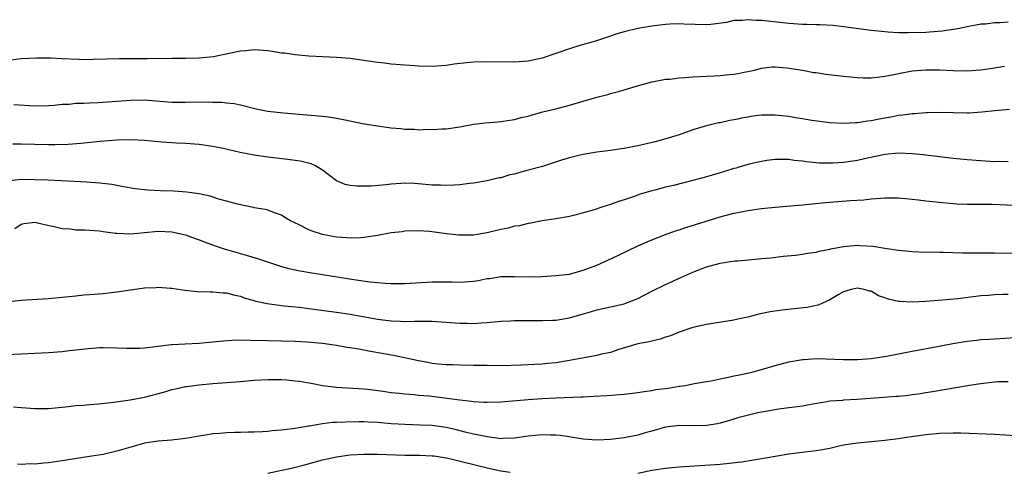
# Model space of a CAD drawing. Units: inches. Extents: x 2631000 to 2633868, y 1467000 to 1470000.
# Drawn here: x 2631221 to 2631364, y 1467344 to 1467410 of the extents above; entities that cross this region are included whole.
import ezdxf

# ---------------------------------------------------------------- set-up
doc = ezdxf.new("R2010")
doc.units = ezdxf.units.IN
doc.header["$MEASUREMENT"] = 0
doc.layers.add('LD26311467_2ft', color=166, linetype='Continuous')

msp = doc.modelspace()

# ---------------------------------------------------------------- linework, layer by layer
at = {"layer": 'LD26311467_2ft'}
for points, elevation in [([(2631365, 1467409.96), (2631363.85, 1467409.85), (2631363, 1467409.84), (2631361.68, 1467409.68), (2631361, 1467409.64), (2631359, 1467409.28), (2631357.65, 1467409), (2631355.37, 1467408.63), (2631353.53, 1467408.47), (2631353, 1467408.44), (2631350.39, 1467408.39), (2631349, 1467408.42), (2631347.49, 1467408.51), (2631347, 1467408.52), (2631345, 1467408.72), (2631341, 1467409.28), (2631339.45, 1467409.45), (2631337.57, 1467409.57), (2631337, 1467409.55), (2631335.63, 1467409.63), (2631335, 1467409.63), (2631333, 1467409.78), (2631329, 1467410.19), (2631328.21, 1467410.21), (2631327, 1467410.31), (2631326.21, 1467410.21), (2631325.58, 1467410.19), (2631325, 1467410.17), (2631323.91, 1467409.91), (2631321.61, 1467409.61), (2631321, 1467409.57), (2631317.68, 1467409.68), (2631317, 1467409.69), (2631315.64, 1467409.64), (2631315, 1467409.6), (2631313, 1467409.38), (2631311, 1467409.05), (2631309, 1467408.56), (2631307.79, 1467408.21), (2631307, 1467407.92), (2631304.81, 1467407.19), (2631302.54, 1467406.54), (2631301, 1467406.07), (2631299, 1467405.36), (2631297, 1467404.69), (2631295, 1467404.26), (2631293, 1467404.1), (2631289, 1467404.18), (2631287, 1467404.1), (2631285.99, 1467404.01), (2631284.19, 1467403.81), (2631283, 1467403.64), (2631281, 1467403.51), (2631279, 1467403.54), (2631278.43, 1467403.57), (2631277, 1467403.67), (2631275, 1467403.84), (2631274.02, 1467403.98), (2631273, 1467404.07), (2631271.71, 1467404.29), (2631271, 1467404.36), (2631269, 1467404.65), (2631267, 1467404.82), (2631265, 1467404.9), (2631263, 1467405), (2631261, 1467405.17), (2631259.42, 1467405.42), (2631259, 1467405.45), (2631257.68, 1467405.68), (2631257, 1467405.75), (2631255, 1467405.9), (2631253.78, 1467405.78), (2631253, 1467405.72), (2631251.37, 1467405.37), (2631249.1, 1467404.9), (2631247, 1467404.68), (2631245, 1467404.65), (2631243, 1467404.65), (2631239.39, 1467404.61), (2631237, 1467404.63), (2631235.38, 1467404.62), (2631231.51, 1467404.49), (2631231, 1467404.48), (2631229.5, 1467404.5), (2631227, 1467404.62), (2631225.32, 1467404.68), (2631223.29, 1467404.71), (2631221, 1467404.63), (2631219.57, 1467404.43)], 10794), ([(2631219.95, 1467397.95), (2631223, 1467397.75), (2631225, 1467397.8), (2631225.86, 1467397.86), (2631227, 1467397.98), (2631228.02, 1467398.02), (2631229, 1467398.13), (2631230.14, 1467398.14), (2631231, 1467398.2), (2631232.25, 1467398.25), (2631237, 1467398.59), (2631239, 1467398.61), (2631243, 1467398.3), (2631245, 1467398.28), (2631248.34, 1467398.34), (2631249, 1467398.3), (2631250.3, 1467398.3), (2631251, 1467398.19), (2631252.09, 1467398.09), (2631253, 1467397.88), (2631255.3, 1467397.3), (2631257, 1467396.98), (2631259.27, 1467396.73), (2631265, 1467396.27), (2631265.87, 1467396.13), (2631267, 1467395.98), (2631268.3, 1467395.7), (2631270.8, 1467395.2), (2631273, 1467394.85), (2631275, 1467394.57), (2631276.43, 1467394.43), (2631277, 1467394.36), (2631278.33, 1467394.33), (2631279, 1467394.28), (2631280.33, 1467394.33), (2631281, 1467394.29), (2631282.4, 1467394.4), (2631283, 1467394.41), (2631285, 1467394.7), (2631287, 1467395.06), (2631288.72, 1467395.28), (2631290.56, 1467395.44), (2631291, 1467395.45), (2631292.33, 1467395.67), (2631293, 1467395.75), (2631293.97, 1467396.03), (2631295, 1467396.26), (2631295.55, 1467396.45), (2631297.13, 1467396.87), (2631299, 1467397.33), (2631301, 1467397.86), (2631304.99, 1467399.01), (2631306.58, 1467399.42), (2631307, 1467399.55), (2631308.18, 1467399.82), (2631309, 1467400.1), (2631310.59, 1467400.59), (2631313, 1467401.24), (2631313.29, 1467401.29), (2631315, 1467401.62), (2631315.66, 1467401.66), (2631317, 1467401.85), (2631317.88, 1467401.88), (2631319, 1467402), (2631320.02, 1467402.02), (2631321, 1467402.09), (2631322.13, 1467402.13), (2631323, 1467402.17), (2631324.32, 1467402.32), (2631325, 1467402.37), (2631325.58, 1467402.49), (2631326.71, 1467402.71), (2631327, 1467402.75), (2631328.19, 1467403), (2631329, 1467403.23), (2631330.58, 1467403.42), (2631331, 1467403.42), (2631332.7, 1467403.3), (2631335, 1467402.93), (2631336.63, 1467402.63), (2631337, 1467402.6), (2631338.39, 1467402.39), (2631341, 1467402.07), (2631343, 1467401.87), (2631343.83, 1467401.83), (2631345, 1467401.84), (2631345.91, 1467401.92), (2631347, 1467402.08), (2631348.33, 1467402.33), (2631349, 1467402.49), (2631351, 1467402.84), (2631353, 1467402.99), (2631355, 1467402.98), (2631357, 1467402.9), (2631359, 1467402.88), (2631360.99, 1467403.01), (2631363, 1467403.28), (2631364.47, 1467403.53)], 10796), ([(2631365.2, 1467397.2), (2631363.03, 1467397.03), (2631361.18, 1467396.82), (2631359.3, 1467396.7), (2631359, 1467396.69), (2631357, 1467396.73), (2631355, 1467396.79), (2631353.25, 1467396.75), (2631353, 1467396.75), (2631351.4, 1467396.6), (2631351, 1467396.6), (2631349.61, 1467396.39), (2631349, 1467396.35), (2631347.88, 1467396.12), (2631347, 1467395.98), (2631346.17, 1467395.83), (2631345, 1467395.57), (2631344.47, 1467395.53), (2631343, 1467395.28), (2631342.71, 1467395.29), (2631341, 1467395.2), (2631339, 1467395.3), (2631338.66, 1467395.34), (2631336.38, 1467395.62), (2631335, 1467395.88), (2631333.98, 1467396.02), (2631333, 1467396.22), (2631331, 1467396.41), (2631329.59, 1467396.41), (2631329, 1467396.37), (2631327.75, 1467396.25), (2631327, 1467396.09), (2631326.06, 1467395.94), (2631325.58, 1467395.83), (2631325, 1467395.7), (2631324.4, 1467395.6), (2631323, 1467395.3), (2631322.74, 1467395.26), (2631321, 1467394.85), (2631319, 1467394.24), (2631317, 1467393.55), (2631315.06, 1467392.94), (2631313.49, 1467392.51), (2631311, 1467391.91), (2631309, 1467391.53), (2631308.53, 1467391.47), (2631307, 1467391.24), (2631304.99, 1467391.01), (2631303, 1467390.66), (2631302.56, 1467390.56), (2631301, 1467390.17), (2631299.84, 1467389.84), (2631297.07, 1467388.93), (2631295, 1467388.36), (2631293.9, 1467388.1), (2631293, 1467387.8), (2631292.32, 1467387.68), (2631291, 1467387.28), (2631290.76, 1467387.24), (2631289, 1467386.83), (2631287, 1467386.47), (2631286.41, 1467386.41), (2631285, 1467386.22), (2631284.21, 1467386.21), (2631283, 1467386.13), (2631282.19, 1467386.19), (2631281, 1467386.21), (2631279, 1467386.4), (2631278.41, 1467386.41), (2631277, 1467386.48), (2631276.42, 1467386.42), (2631275, 1467386.35), (2631274.24, 1467386.24), (2631272.06, 1467386.06), (2631270.03, 1467386.03), (2631269, 1467386.13), (2631268.3, 1467386.3), (2631267, 1467386.83), (2631265, 1467388.4), (2631263.97, 1467389), (2631263.31, 1467389.31), (2631261.7, 1467389.7), (2631259.94, 1467389.94), (2631257, 1467390.26), (2631255, 1467390.55), (2631252.95, 1467390.95), (2631250.47, 1467391.53), (2631249, 1467391.83), (2631247.97, 1467391.97), (2631247, 1467392.14), (2631245, 1467392.25), (2631243.7, 1467392.3), (2631243, 1467392.35), (2631241.53, 1467392.47), (2631239, 1467392.72), (2631237, 1467392.8), (2631235, 1467392.75), (2631232.56, 1467392.56), (2631229.74, 1467392.26), (2631227.87, 1467392.13), (2631225.92, 1467392.08), (2631225, 1467392.09), (2631223, 1467392.12), (2631221, 1467392.17), (2631219.83, 1467392.17)], 10798), ([(2631365, 1467389.59), (2631363.62, 1467389.62), (2631363, 1467389.61), (2631361.7, 1467389.7), (2631361, 1467389.73), (2631359, 1467389.88), (2631357, 1467390.07), (2631355, 1467390.31), (2631352.62, 1467390.62), (2631351, 1467390.78), (2631349, 1467390.85), (2631347, 1467390.66), (2631346.58, 1467390.58), (2631344.04, 1467390.04), (2631343, 1467389.8), (2631341, 1467389.5), (2631339.4, 1467389.4), (2631339, 1467389.38), (2631337.41, 1467389.41), (2631337, 1467389.44), (2631335.57, 1467389.57), (2631335, 1467389.68), (2631333.78, 1467389.78), (2631333, 1467389.94), (2631331.92, 1467389.92), (2631331, 1467389.95), (2631329.78, 1467389.78), (2631329, 1467389.65), (2631327.24, 1467389.24), (2631325.58, 1467388.77), (2631325.31, 1467388.69), (2631325, 1467388.62), (2631323.78, 1467388.22), (2631323, 1467388), (2631321, 1467387.4), (2631319, 1467386.85), (2631316.16, 1467386.16), (2631315, 1467385.9), (2631313.48, 1467385.48), (2631313, 1467385.37), (2631311.18, 1467384.82), (2631310.6, 1467384.6), (2631309, 1467384.07), (2631308.18, 1467383.82), (2631307, 1467383.39), (2631305.75, 1467383), (2631304.61, 1467382.61), (2631301.8, 1467381.8), (2631301, 1467381.63), (2631299.33, 1467381.33), (2631299, 1467381.3), (2631297, 1467380.98), (2631295.35, 1467380.65), (2631295, 1467380.62), (2631293.73, 1467380.27), (2631293, 1467380.19), (2631292.08, 1467379.92), (2631291, 1467379.72), (2631289, 1467379.24), (2631287, 1467378.9), (2631284.89, 1467378.89), (2631283.09, 1467379.09), (2631280.57, 1467379.43), (2631279, 1467379.55), (2631277, 1467379.48), (2631276.59, 1467379.41), (2631275, 1467379.22), (2631273, 1467378.85), (2631271, 1467378.54), (2631270.53, 1467378.53), (2631269, 1467378.45), (2631268.5, 1467378.5), (2631267, 1467378.61), (2631264.98, 1467379), (2631263.48, 1467379.48), (2631263, 1467379.7), (2631261.57, 1467380.43), (2631260.32, 1467381), (2631259.48, 1467381.48), (2631259, 1467381.8), (2631258.13, 1467382.13), (2631257, 1467382.53), (2631256.64, 1467382.64), (2631255, 1467382.9), (2631254.93, 1467382.93), (2631252.6, 1467383.4), (2631251, 1467383.87), (2631249.84, 1467384.16), (2631248.6, 1467384.6), (2631247, 1467384.92), (2631245.19, 1467385.19), (2631243.3, 1467385.3), (2631241.35, 1467385.35), (2631239.45, 1467385.45), (2631237.66, 1467385.66), (2631235.97, 1467385.97), (2631235, 1467386.13), (2631234.27, 1467386.27), (2631232.48, 1467386.48), (2631230.62, 1467386.62), (2631226.84, 1467386.84), (2631224.92, 1467386.92), (2631223, 1467386.98), (2631221, 1467387), (2631219, 1467386.76)], 10800), ([(2631220.11, 1467379.89), (2631221, 1467380.52), (2631221.41, 1467380.59), (2631223, 1467380.78), (2631224.45, 1467380.45), (2631225.83, 1467380.17), (2631227, 1467379.88), (2631228.2, 1467379.8), (2631229, 1467379.7), (2631230.3, 1467379.7), (2631232.47, 1467379.53), (2631233, 1467379.44), (2631234.79, 1467379.21), (2631235, 1467379.17), (2631237, 1467379.09), (2631241, 1467379.47), (2631243, 1467379.39), (2631245, 1467378.94), (2631246.41, 1467378.41), (2631247, 1467378.21), (2631247.87, 1467377.87), (2631249.33, 1467377.33), (2631250.33, 1467377), (2631251, 1467376.79), (2631253, 1467376.24), (2631255.51, 1467375.51), (2631259, 1467374.35), (2631260.06, 1467374.06), (2631261, 1467373.84), (2631261.7, 1467373.7), (2631263.41, 1467373.41), (2631265, 1467373.17), (2631269.56, 1467372.44), (2631271.9, 1467372.1), (2631274.1, 1467371.9), (2631275, 1467371.86), (2631276.15, 1467371.85), (2631277, 1467371.87), (2631281, 1467372.11), (2631283.91, 1467372.09), (2631285, 1467372.06), (2631287, 1467372.21), (2631287.69, 1467372.31), (2631289, 1467372.57), (2631289.4, 1467372.6), (2631291, 1467372.88), (2631293, 1467372.88), (2631295, 1467372.82), (2631297, 1467372.89), (2631299, 1467373), (2631301, 1467373.24), (2631303, 1467373.79), (2631305, 1467374.54), (2631306.08, 1467375), (2631308.08, 1467375.92), (2631311, 1467377.36), (2631313, 1467378.23), (2631315, 1467378.99), (2631316.47, 1467379.53), (2631317, 1467379.7), (2631317.96, 1467380.04), (2631323, 1467381.59), (2631325, 1467382.11), (2631325.58, 1467382.22), (2631327, 1467382.5), (2631329, 1467382.78), (2631331, 1467383), (2631335, 1467383.32), (2631338.33, 1467383.67), (2631341.95, 1467383.95), (2631343.93, 1467384.07), (2631345, 1467384.2), (2631345.76, 1467384.24), (2631347, 1467384.36), (2631349, 1467384.35), (2631351, 1467384.17), (2631351.93, 1467384.07), (2631353, 1467383.93), (2631355, 1467383.71), (2631357, 1467383.52), (2631357.49, 1467383.49), (2631359, 1467383.42), (2631362.6, 1467383.4), (2631367, 1467383.22)], 10802), ([(2631219.25, 1467369.25), (2631221, 1467369.44), (2631225, 1467369.66), (2631227, 1467369.85), (2631229, 1467370.08), (2631230.18, 1467370.18), (2631231, 1467370.26), (2631233, 1467370.41), (2631234.61, 1467370.61), (2631235, 1467370.65), (2631236.95, 1467370.95), (2631239, 1467371.22), (2631240.72, 1467371.28), (2631241, 1467371.3), (2631242.83, 1467371.17), (2631243, 1467371.17), (2631244.88, 1467370.88), (2631246.69, 1467370.69), (2631248.63, 1467370.63), (2631249, 1467370.65), (2631250.5, 1467370.5), (2631251, 1467370.48), (2631252.17, 1467370.17), (2631253, 1467370), (2631253.72, 1467369.72), (2631255, 1467369.36), (2631255.26, 1467369.26), (2631256.92, 1467368.92), (2631259, 1467368.65), (2631259.38, 1467368.62), (2631261.61, 1467368.39), (2631263, 1467368.23), (2631267, 1467367.7), (2631269, 1467367.4), (2631273, 1467366.66), (2631275, 1467366.41), (2631276.37, 1467366.37), (2631277, 1467366.33), (2631278.38, 1467366.38), (2631280.38, 1467366.38), (2631281, 1467366.36), (2631285, 1467366.05), (2631286.06, 1467366.06), (2631287, 1467366.04), (2631288.13, 1467366.13), (2631289, 1467366.18), (2631291, 1467366.35), (2631292.41, 1467366.41), (2631293, 1467366.46), (2631295, 1467366.47), (2631296.46, 1467366.46), (2631297, 1467366.45), (2631298.52, 1467366.52), (2631299, 1467366.52), (2631301, 1467366.84), (2631304.22, 1467367.78), (2631305, 1467368.04), (2631309, 1467368.91), (2631309.25, 1467369), (2631311, 1467369.69), (2631313, 1467370.73), (2631315, 1467371.71), (2631315.9, 1467372.1), (2631317, 1467372.63), (2631317.27, 1467372.73), (2631319, 1467373.51), (2631319.86, 1467373.86), (2631321, 1467374.29), (2631323, 1467374.84), (2631325.15, 1467375.15), (2631325.58, 1467375.18), (2631328.57, 1467375.43), (2631329, 1467375.48), (2631330.4, 1467375.6), (2631332.18, 1467375.82), (2631333.99, 1467375.99), (2631335, 1467376.14), (2631335.71, 1467376.29), (2631337, 1467376.44), (2631337.42, 1467376.58), (2631339, 1467376.86), (2631339.11, 1467376.89), (2631341, 1467377.27), (2631343, 1467377.43), (2631343.41, 1467377.41), (2631345.29, 1467377.29), (2631347.01, 1467376.99), (2631349, 1467376.7), (2631350.58, 1467376.58), (2631351, 1467376.52), (2631353, 1467376.44), (2631353.54, 1467376.46), (2631355, 1467376.42), (2631355.57, 1467376.43), (2631358.32, 1467376.32), (2631359.67, 1467376.33), (2631361, 1467376.31), (2631363, 1467376.33), (2631367, 1467376.29)], 10804), ([(2631365, 1467370.27), (2631364.23, 1467370.23), (2631363, 1467370.21), (2631362.11, 1467370.11), (2631361, 1467370.04), (2631359.89, 1467369.89), (2631357.64, 1467369.64), (2631355.43, 1467369.43), (2631353, 1467369.22), (2631351, 1467369.12), (2631349.21, 1467369.21), (2631349, 1467369.24), (2631347.56, 1467369.56), (2631347, 1467369.78), (2631346.08, 1467370.08), (2631345, 1467370.73), (2631344.76, 1467370.76), (2631344.01, 1467371), (2631343, 1467371.19), (2631342.08, 1467371), (2631341, 1467370.64), (2631340.2, 1467370.2), (2631339, 1467369.46), (2631337.93, 1467369), (2631337.3, 1467368.7), (2631337, 1467368.65), (2631335.66, 1467368.34), (2631334.21, 1467368.21), (2631332.04, 1467367.96), (2631330.29, 1467367.71), (2631328.63, 1467367.37), (2631327, 1467366.96), (2631325.58, 1467366.65), (2631325, 1467366.52), (2631321, 1467365.9), (2631319, 1467365.43), (2631317, 1467364.76), (2631315.75, 1467364.25), (2631315, 1467364.02), (2631314.26, 1467363.74), (2631313, 1467363.46), (2631312.64, 1467363.36), (2631311, 1467363.05), (2631308.23, 1467362.23), (2631307, 1467361.82), (2631305.5, 1467361.5), (2631305, 1467361.37), (2631301, 1467360.61), (2631299, 1467360.27), (2631297.82, 1467360.18), (2631297, 1467360.08), (2631295.93, 1467360.07), (2631293.97, 1467359.97), (2631291, 1467359.86), (2631289, 1467359.88), (2631287, 1467359.92), (2631285, 1467359.93), (2631283.99, 1467359.99), (2631283, 1467360), (2631281.91, 1467360.09), (2631281, 1467360.21), (2631280.35, 1467360.35), (2631279, 1467360.56), (2631275.35, 1467361.35), (2631275, 1467361.4), (2631273.67, 1467361.67), (2631271.96, 1467361.96), (2631271, 1467362.15), (2631270.26, 1467362.26), (2631269, 1467362.49), (2631268.55, 1467362.55), (2631267, 1467362.81), (2631265, 1467363.09), (2631262.7, 1467363.3), (2631261, 1467363.38), (2631257, 1467363.48), (2631254.43, 1467363.57), (2631252.42, 1467363.58), (2631250.55, 1467363.45), (2631249, 1467363.28), (2631247, 1467363.12), (2631244.97, 1467363.03), (2631243, 1467362.92), (2631242.9, 1467362.9), (2631241, 1467362.69), (2631240.62, 1467362.62), (2631239, 1467362.44), (2631238.4, 1467362.4), (2631237, 1467362.37), (2631236.37, 1467362.37), (2631235, 1467362.45), (2631233, 1467362.5), (2631232.48, 1467362.48), (2631230.29, 1467362.29), (2631229, 1467362.12), (2631228.02, 1467362.02), (2631227, 1467361.9), (2631225, 1467361.77), (2631221, 1467361.57), (2631219, 1467361.46)], 10806), ([(2631219.89, 1467353.89), (2631221, 1467353.77), (2631221.75, 1467353.75), (2631223, 1467353.61), (2631225, 1467353.62), (2631227.91, 1467353.91), (2631229, 1467354.05), (2631230.12, 1467354.12), (2631231, 1467354.21), (2631232.3, 1467354.3), (2631234.56, 1467354.56), (2631236.9, 1467354.9), (2631239, 1467355.27), (2631241.96, 1467356.04), (2631243, 1467356.38), (2631243.52, 1467356.48), (2631245, 1467356.84), (2631245.14, 1467356.86), (2631247, 1467357.09), (2631249, 1467357.26), (2631253, 1467357.59), (2631255, 1467357.74), (2631257, 1467357.84), (2631259, 1467357.84), (2631259.8, 1467357.8), (2631261, 1467357.69), (2631261.62, 1467357.62), (2631263.33, 1467357.33), (2631265, 1467357.01), (2631267, 1467356.74), (2631271, 1467356.49), (2631271.56, 1467356.44), (2631273.84, 1467356.16), (2631275, 1467355.98), (2631276.14, 1467355.86), (2631277, 1467355.75), (2631278.34, 1467355.66), (2631279, 1467355.58), (2631280.53, 1467355.47), (2631282.79, 1467355.21), (2631285, 1467354.91), (2631286.71, 1467354.72), (2631287, 1467354.66), (2631288.58, 1467354.58), (2631289, 1467354.54), (2631291, 1467354.6), (2631295, 1467354.95), (2631297, 1467355.09), (2631299, 1467355.19), (2631302.69, 1467355.31), (2631303, 1467355.35), (2631304.58, 1467355.42), (2631306.46, 1467355.54), (2631309, 1467355.73), (2631311, 1467355.95), (2631311.88, 1467356.12), (2631313, 1467356.24), (2631313.62, 1467356.38), (2631315.39, 1467356.61), (2631317, 1467356.88), (2631317.12, 1467356.88), (2631317.86, 1467357), (2631319.26, 1467357.26), (2631321, 1467357.55), (2631321.68, 1467357.68), (2631323, 1467357.96), (2631324.18, 1467358.18), (2631325, 1467358.39), (2631325.58, 1467358.51), (2631326.75, 1467358.75), (2631327.79, 1467359), (2631329, 1467359.32), (2631331, 1467359.89), (2631333, 1467360.42), (2631335, 1467360.77), (2631335.2, 1467360.8), (2631337.1, 1467360.9), (2631341, 1467360.77), (2631343, 1467360.78), (2631345, 1467360.93), (2631347.27, 1467361.27), (2631349, 1467361.61), (2631349.73, 1467361.73), (2631351, 1467361.99), (2631354.66, 1467362.66), (2631356.91, 1467363.09), (2631359, 1467363.44), (2631360.41, 1467363.59), (2631361, 1467363.68), (2631362.26, 1467363.74), (2631363, 1467363.81), (2631366.01, 1467363.99)], 10808), ([(2631365, 1467357.53), (2631363.5, 1467357.5), (2631363, 1467357.47), (2631361, 1467357.25), (2631359.35, 1467357), (2631355.66, 1467356.34), (2631353.95, 1467356.05), (2631353, 1467355.91), (2631352.23, 1467355.77), (2631351, 1467355.62), (2631350.47, 1467355.53), (2631349, 1467355.4), (2631348.64, 1467355.36), (2631342.95, 1467354.95), (2631341, 1467354.85), (2631340.82, 1467354.82), (2631339, 1467354.68), (2631338.6, 1467354.6), (2631336.21, 1467354.21), (2631335, 1467353.99), (2631333.84, 1467353.84), (2631333, 1467353.71), (2631331.53, 1467353.53), (2631329, 1467353.11), (2631328.47, 1467353), (2631326.54, 1467352.54), (2631325.58, 1467352.26), (2631325, 1467352.09), (2631324.18, 1467351.82), (2631323, 1467351.51), (2631322.58, 1467351.42), (2631321, 1467351.14), (2631319, 1467351.1), (2631317, 1467351.17), (2631315, 1467350.9), (2631313, 1467350.31), (2631312.07, 1467350.07), (2631311, 1467349.76), (2631309, 1467349.36), (2631307, 1467349.1), (2631305, 1467349.01), (2631303, 1467349.15), (2631299.68, 1467349.68), (2631299, 1467349.76), (2631298.24, 1467349.76), (2631297, 1467349.81), (2631295, 1467349.58), (2631293, 1467349.29), (2631291.25, 1467349.25), (2631291, 1467349.23), (2631290.76, 1467349.24), (2631289, 1467349.48), (2631287.77, 1467349.77), (2631287, 1467349.9), (2631285.81, 1467350.18), (2631284.53, 1467350.53), (2631283, 1467350.86), (2631281, 1467351.14), (2631279.22, 1467351.22), (2631277, 1467351.28), (2631275, 1467351.41), (2631273, 1467351.58), (2631271.64, 1467351.64), (2631271, 1467351.68), (2631270.31, 1467351.69), (2631268.34, 1467351.66), (2631267, 1467351.58), (2631266.43, 1467351.57), (2631265, 1467351.38), (2631263.06, 1467351.06), (2631262.94, 1467351.06), (2631261, 1467350.74), (2631260.66, 1467350.66), (2631259, 1467350.46), (2631257.63, 1467350.37), (2631257, 1467350.27), (2631256.23, 1467350.23), (2631255, 1467350.18), (2631254.18, 1467350.18), (2631253, 1467350.15), (2631252.15, 1467350.15), (2631251, 1467350.1), (2631250.01, 1467349.99), (2631249, 1467349.93), (2631248.21, 1467349.79), (2631247, 1467349.61), (2631245, 1467349.25), (2631242.96, 1467349.04), (2631241, 1467348.89), (2631239, 1467348.57), (2631237, 1467348), (2631235, 1467347.4), (2631233, 1467346.95), (2631231, 1467346.62), (2631227, 1467345.99), (2631225, 1467345.7), (2631224.33, 1467345.67), (2631223, 1467345.53), (2631222.45, 1467345.55), (2631221, 1467345.47), (2631220.48, 1467345.52)], 10810), ([(2631311, 1467344.2), (2631313, 1467344.64), (2631315, 1467344.94), (2631317, 1467345.12), (2631323, 1467345.52), (2631324.35, 1467345.65), (2631325.58, 1467345.8), (2631326.13, 1467345.87), (2631327.87, 1467346.13), (2631329.58, 1467346.42), (2631333, 1467347.04), (2631335.34, 1467347.34), (2631337, 1467347.5), (2631337.64, 1467347.63), (2631339, 1467347.86), (2631340.14, 1467348.14), (2631341, 1467348.32), (2631343, 1467348.65), (2631347, 1467349), (2631349, 1467349.25), (2631350.51, 1467349.49), (2631351.63, 1467349.63), (2631353, 1467349.85), (2631355, 1467350.06), (2631357, 1467350.11), (2631358.09, 1467350.09), (2631363, 1467349.88), (2631367.61, 1467349.61)], 10812), ([(2631257, 1467344.19), (2631260.63, 1467345), (2631262.55, 1467345.45), (2631265, 1467346.13), (2631267, 1467346.6), (2631269, 1467346.89), (2631271, 1467347), (2631273, 1467347), (2631277, 1467346.82), (2631279.17, 1467346.83), (2631281, 1467346.74), (2631281.29, 1467346.71), (2631283, 1467346.43), (2631283.72, 1467346.28), (2631288.98, 1467344.98), (2631291, 1467344.55), (2631292.36, 1467344.36)], 10812)]:
    msp.add_lwpolyline(points, dxfattribs=dict(at, elevation=elevation))

doc.saveas('drawing.dxf')
